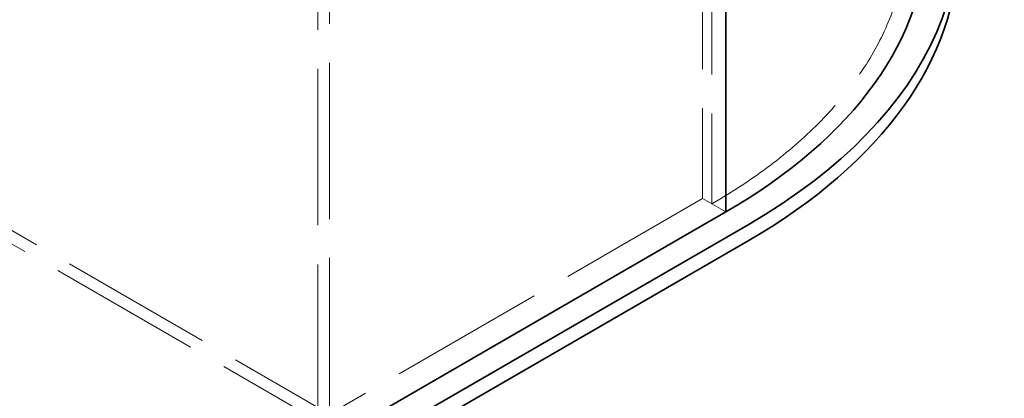
# Model space of a CAD drawing. Units: millimetres. Extents: x 4626 to 10509, y 10944 to 14892.
# Drawn here: x 9910 to 10507, y 12206 to 12436 of the extents above; entities that cross this region are included whole.
import ezdxf

# ---------------------------------------------------------------- set-up
doc = ezdxf.new("R2010")
doc.units = ezdxf.units.MM
doc.header["$LTSCALE"] = 44
doc.linetypes.add('DASHED', pattern=[0.2068, 0.1655, -0.0413])
doc.layers.add('Hidden (ISO)', color=1, linetype='DASHED', lineweight=18, true_color=0xff0000)
doc.layers.add('Visible (ISO)', color=7, linetype='Continuous', lineweight=35)

msp = doc.modelspace()

# ---------------------------------------------------------------- linework, layer by layer
at = {"layer": 'Hidden (ISO)', "ltscale": 12.989722}
for p, q in [((10323.85, 13445.92), (10323.85, 12327.32)), ((10329.51, 13442.66), (10329.51, 12324.06)), ((10097.58, 12196.68), (10097.58, 13315.28))]:
    msp.add_line(p, q, dxfattribs=at)
at = {"layer": 'Hidden (ISO)', "ltscale": 13.018896}
msp.add_line((10090.51, 12192.6), (10090.51, 13049.92), dxfattribs=at)
at = {"layer": 'Hidden (ISO)', "ltscale": 12.765958}
for p, q in [((9530.48, 12515.93), (10090.51, 12192.6)), ((9537.55, 12520.02), (10097.58, 12196.68))]:
    msp.add_line(p, q, dxfattribs=at)
at = {"layer": 'Hidden (ISO)', "ltscale": 12.964988}
msp.add_line((10323.85, 12327.32), (9015.71, 11572.06), dxfattribs=at)
at = {"layer": 'Hidden (ISO)', "ltscale": 2.538267}
msp.add_line((10323.85, 12327.32), (10338, 12319.16), dxfattribs=at)
at = {"layer": 'Hidden (ISO)', "ltscale": 1.52292}
msp.add_line((10338, 12319.16), (10329.51, 12324.06), dxfattribs=at)
at = {"layer": 'Hidden (ISO)', "ltscale": 13.198596}
msp.add_ellipse((10043.84, 12488.99), major_axis=(404, 0), ratio=0.57735, start_param=5.497787, end_param=8.63938, dxfattribs=at)
at = {"layer": 'Visible (ISO)'}
for p, q in [((10338, 12319.16), (10338, 13129.12)), ((10338, 13129.12), (10338, 12319.16)), ((10338, 12319.16), (9029.85, 11563.9)), ((10351.43, 12311.4), (9043.28, 11556.14)), ((9043.28, 11546.34), (10351.43, 12301.6))]:
    msp.add_line(p, q, dxfattribs=at)
for centre, major_axis, end_param in [((10043.84, 12488.99), (435, 0), 6.579833), ((10043.84, 12488.99), (416, 0), 6.283185), ((10043.84, 12479.19), (435, 0), 6.283185)]:
    msp.add_ellipse(centre, major_axis=major_axis, ratio=0.57735, start_param=5.497787, end_param=end_param, dxfattribs=at)

doc.saveas('drawing.dxf')
